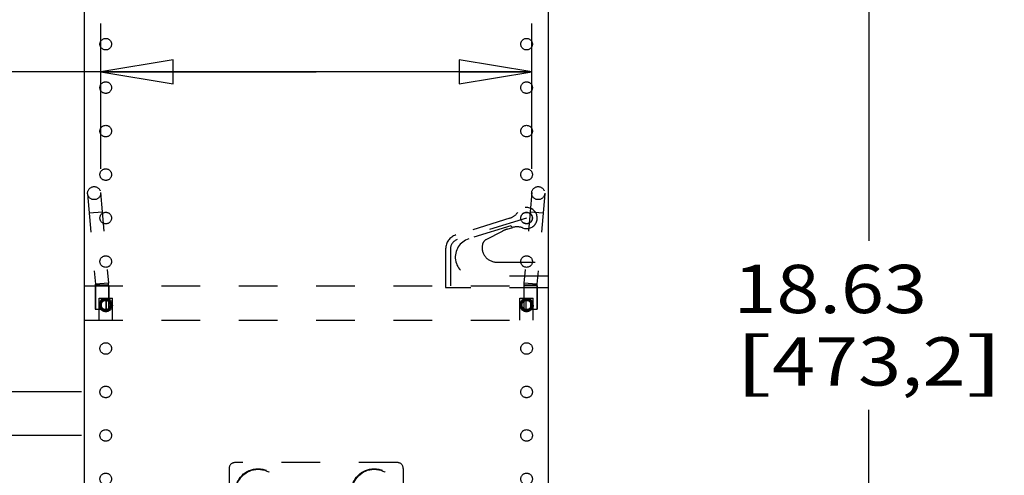
# Model space of a CAD drawing. Units: inches. Extents: x 0 to 17, y 0 to 11.
# Drawn here: x 2.2 to 4.8, y 7 to 8.2 of the extents above; entities that cross this region are included whole.
import ezdxf
from ezdxf.enums import TextEntityAlignment as Align

# ---------------------------------------------------------------- set-up
doc = ezdxf.new("R2010")
doc.units = ezdxf.units.IN
doc.header["$LTSCALE"] = 0.935
doc.header["$MEASUREMENT"] = 0
doc.linetypes.add('HIDDEN', pattern=[0.2, 0.1, -0.1])
doc.layers.get('0').update_dxf_attribs({"linetype": 'CONTINUOUS'})
for name, color, linetype in [('02___PRT_ALL_AXES', 7, 'CONTINUOUS'), ('03___PRT_ALL_CURVES', 7, 'CONTINUOUS'), ('DEFAULT_2', 8, 'HIDDEN')]:
    doc.layers.add(name, color=color, linetype=linetype)
doc.styles.get("Standard").update_dxf_attribs({"font": 'bluprnt.ttf'})
doc.dimstyles.new('DIMSTYLE_1', dxfattribs={"dimtxt": 0.125, "dimasz": 0.1875, "dimexe": 0.125, "dimexo": 0.0625, "dimgap": 0.0625, "dimtad": 0, "dimtih": 1, "dimtoh": 1, "dimlfac": 6.666667, "dimzin": 4, "dimdsep": 46, "dimtxsty": 'Standard', "dimblk": 'CLOSED', "dimblk1": 'CLOSED', "dimblk2": 'CLOSED', "dimcen": 0.09, "dimazin": 1, "dimtfac": 1, "dimtofl": 0, "dimtmove": 0, "dimatfit": 3, "dimldrblk": 'CLOSED', "dimfxl": 0, "dimtolj": 1, "dimtzin": 4, "dimarcsym": 0})

# ---------------------------------------------------------------- blocks, each defined once
blk = doc.blocks.new('_CLOSED')
at = {"color": 0, "linetype": 'ByBlock'}
for p, q in [((0, 0), (-1, 0.167)), ((-1, 0.167), (-1, -0.167)), ((-1, -0.167), (0, 0)), ((-1, 0), (0, 0))]:
    blk.add_line(p, q, dxfattribs=at)
blk = doc.blocks.new('*D2')
at = {"color": 7, "linetype": 'Continuous'}
for p, q in [((3.9423, 8.8833), (4.5466, 8.8833)), ((4.4216, 8.8833), (4.4216, 7.611)), ((4.4216, 6.0888), (4.4216, 7.1735)), ((3.7113, 6.0888), (4.5466, 6.0888))]:
    blk.add_line(p, q, dxfattribs=at)
at = {"color": 7, "linetype": 'Continuous', "xscale": 0.1875, "yscale": 0.1875, "zscale": 0.1875}
for p, rotation in [((4.4216, 8.8833), 90), ((4.4216, 6.0888), 270)]:
    blk.add_blockref('_CLOSED', p, dxfattribs=dict(at, rotation=rotation))
at = {"color": 7, "linetype": 'Continuous'}
for s, p, p2 in [('18.63', (4.0716, 7.4235), (4.5716, 7.4235)), ('[', (4.0716, 7.236), (4.1716, 7.236)), ('473,2', (4.1716, 7.236), (4.6716, 7.236)), (']', (4.6716, 7.236), (4.7716, 7.236))]:
    blk.add_text(s, height=0.125, dxfattribs=at).set_placement(p, p2, align=Align.FIT)
blk = doc.blocks.new('*D22')
at = {"color": 7, "linetype": 'Continuous'}
for p, q in [((2.4364, 7.7965), (2.4364, 8.1727)), ((3.5502, 7.7965), (3.5502, 8.1727)), ((2.9933, 8.0477), (1.9742, 8.0477)), ((2.4364, 8.0477), (2.9933, 8.0477)), ((3.5502, 8.0477), (2.9933, 8.0477))]:
    blk.add_line(p, q, dxfattribs=at)
at = {"color": 7, "linetype": 'Continuous', "xscale": 0.1875, "yscale": 0.1875, "zscale": 0.1875, "rotation": 180}
blk.add_blockref('_CLOSED', (2.4364, 8.0477), dxfattribs=at)
at = {"color": 7, "linetype": 'Continuous', "xscale": 0.1875, "yscale": 0.1875, "zscale": 0.1875}
blk.add_blockref('_CLOSED', (3.5502, 8.0477), dxfattribs=at)
at = {"color": 7, "linetype": 'Continuous'}
for s, p, p2 in [('7.43', (1.2117, 7.9852), (1.6117, 7.9852)), ('[', (1.2117, 7.7977), (1.3117, 7.7977)), ('188,6', (1.3117, 7.7977), (1.8117, 7.7977)), (']', (1.8117, 7.7977), (1.9117, 7.7977)), ('RAIL TO RAIL', (0.7117, 7.6102), (1.9117, 7.6102))]:
    blk.add_text(s, height=0.125, dxfattribs=at).set_placement(p, p2, align=Align.FIT)
blk = doc.blocks.new('*D23')
at = {"color": 7, "linetype": 'Continuous'}
for p, q in [((2.0873, 7.2195), (2.0873, 7.5945)), ((2.387, 7.2195), (1.9623, 7.2195)), ((2.387, 7.107), (1.9623, 7.107)), ((2.0873, 7.107), (2.0873, 6.7945)), ((2.0873, 6.7945), (1.8998, 6.7945))]:
    blk.add_line(p, q, dxfattribs=at)
at = {"color": 7, "linetype": 'Continuous', "xscale": 0.1875, "yscale": 0.1875, "zscale": 0.1875}
for p, rotation in [((2.0873, 7.2195), 270), ((2.0873, 7.107), 90)]:
    blk.add_blockref('_CLOSED', p, dxfattribs=dict(at, rotation=rotation))
at = {"color": 7, "linetype": 'Continuous'}
for s, p, p2 in [('.75', (1.2373, 6.732), (1.5373, 6.732)), ('[', (1.2373, 6.5445), (1.3373, 6.5445)), ('19,1', (1.3373, 6.5445), (1.7373, 6.5445)), (']', (1.7373, 6.5445), (1.8373, 6.5445))]:
    blk.add_text(s, height=0.125, dxfattribs=at).set_placement(p, p2, align=Align.FIT)

msp = doc.modelspace()

# ---------------------------------------------------------------- linework, layer by layer
at = {"color": 7, "linetype": 'Continuous'}
for p, q in [((2.3933, 8.95), (2.3933, 6.2757)), ((3.5933, 6.1428), (3.5933, 8.8165))]:
    msp.add_line(p, q, dxfattribs=at)
at = {"layer": '02___PRT_ALL_AXES', "color": 8, "linetype": 'HIDDEN'}
for p, q in [((2.4225, 7.494), (2.4225, 7.434)), ((2.457, 7.494), (2.4225, 7.494)), ((2.457, 7.494), (2.457, 7.434)), ((3.564, 7.494), (3.5295, 7.494)), ((3.5295, 7.494), (3.5295, 7.434)), ((3.564, 7.494), (3.564, 7.434)), ((2.451, 7.434), (2.451, 7.4617)), ((3.5356, 7.434), (3.5356, 7.4617)), ((2.4225, 7.434), (2.457, 7.434)), ((3.5295, 7.434), (3.564, 7.434)), ((3.2033, 7.0369), (2.7833, 7.0369)), ((2.7683, 7.0219), (2.7683, 6.8119)), ((3.2183, 7.0219), (3.2183, 6.8119))]:
    msp.add_line(p, q, dxfattribs=at)
for centre, radius in [((2.4495, 8.1195), 0.015), ((3.537, 8.1195), 0.015), ((2.4495, 8.007), 0.015), ((3.537, 8.007), 0.015), ((2.4495, 7.8945), 0.015), ((3.537, 7.8945), 0.015), ((2.4495, 7.782), 0.015), ((3.537, 7.782), 0.015), ((2.4495, 7.6695), 0.015), ((3.537, 7.6695), 0.015), ((3.537, 7.6695), 0.0148), ((2.4495, 7.557), 0.015), ((3.537, 7.557), 0.015), ((2.4495, 7.4445), 0.0173), ((2.4495, 7.4445), 0.015), ((3.537, 7.4445), 0.0173), ((3.537, 7.4445), 0.015), ((2.4495, 7.332), 0.015), ((3.537, 7.332), 0.015), ((2.4495, 7.2195), 0.015), ((3.537, 7.2195), 0.015), ((2.4495, 7.107), 0.015), ((3.537, 7.107), 0.015), ((2.4495, 6.9945), 0.015), ((3.537, 6.9945), 0.015)]:
    msp.add_circle(centre, radius, dxfattribs=at)
for centre, start, end in [((2.7833, 7.0219), 90, 180), ((3.2033, 7.0219), 0, 90)]:
    msp.add_arc(centre, 0.015, start, end, dxfattribs=at)
at = {"layer": '03___PRT_ALL_CURVES', "color": 8, "linetype": 'HIDDEN'}
for p, q in [((3.537, 7.6695), (3.3579, 7.6137)), ((3.3403, 7.5898), (3.3403, 7.494))]:
    msp.add_line(p, q, dxfattribs=at)
msp.add_arc((3.3654, 7.5898), 0.025, 107.2919, 180, dxfattribs=at)
at = {"layer": 'DEFAULT_2', "color": 8, "linetype": 'HIDDEN'}
for p, q in [((2.4363, 7.7354), (2.4564, 7.5013)), ((3.5502, 7.7354), (3.5302, 7.5013)), ((2.4027, 7.7325), (2.4228, 7.4985)), ((3.5838, 7.7325), (3.5638, 7.4985)), ((2.4407, 7.685), (2.407, 7.6821)), ((3.5795, 7.6821), (3.5459, 7.685)), ((3.4939, 7.6692), (3.3542, 7.6257)), ((3.496, 7.6495), (3.3876, 7.6157)), ((3.4328, 7.6141), (3.4749, 7.6359)), ((3.487, 7.6408), (3.5013, 7.6453)), ((3.496, 7.6495), (3.5006, 7.645)), ((3.3278, 7.5898), (3.3278, 7.4893)), ((3.4596, 7.5555), (3.5933, 7.5555)), ((3.5933, 7.519), (3.4023, 7.519)), ((2.3933, 7.494), (3.5933, 7.494)), ((2.4564, 7.5013), (2.4228, 7.4985)), ((2.4229, 7.4956), (2.4229, 7.434)), ((2.4567, 7.4956), (2.4229, 7.4956)), ((2.4567, 7.4956), (2.4567, 7.434)), ((3.5933, 7.4893), (3.3278, 7.4893)), ((3.5637, 7.4956), (3.5299, 7.4956)), ((3.5299, 7.4956), (3.5299, 7.434)), ((3.5638, 7.4985), (3.5302, 7.5013)), ((3.5637, 7.4956), (3.5637, 7.434)), ((2.4323, 7.4055), (2.4323, 7.4625)), ((2.4323, 7.4625), (2.4668, 7.4625)), ((2.4384, 7.434), (2.4384, 7.4625)), ((2.4509, 7.434), (2.4509, 7.4625)), ((2.4668, 7.4055), (2.4668, 7.4625)), ((3.5198, 7.4625), (3.5543, 7.4625)), ((3.5198, 7.4055), (3.5198, 7.4625)), ((3.5357, 7.434), (3.5357, 7.4625)), ((3.5482, 7.434), (3.5482, 7.4625)), ((3.5543, 7.4055), (3.5543, 7.4625)), ((2.4225, 7.434), (2.457, 7.434)), ((3.5295, 7.434), (3.564, 7.434)), ((2.3933, 7.4055), (3.5933, 7.4055))]:
    msp.add_line(p, q, dxfattribs=at)
for centre, radius in [((2.4195, 7.734), 0.0169), ((3.567, 7.734), 0.0169), ((3.537, 7.6695), 0.0148), ((2.4495, 7.4445), 0.0148), ((2.4495, 7.4445), 0.0119), ((3.537, 7.4445), 0.0148), ((3.537, 7.4445), 0.0119), ((2.8433, 6.9619), 0.059), ((2.8433, 6.9619), 0.0575), ((3.1433, 6.9619), 0.059), ((3.1433, 6.9619), 0.0575)]:
    msp.add_circle(centre, radius, dxfattribs=at)
for centre, radius, start, end in [((3.537, 7.6695), 0.0274, 247.7445, 146.8393), ((3.4827, 7.705), 0.0375, 287.2919, 326.8393), ((3.5093, 7.5692), 0.075, 107.2919, 117.2919), ((3.5125, 7.6094), 0.0375, 67.7445, 107.2919), ((3.3654, 7.5898), 0.0376, 107.2919, 180), ((3.4023, 7.5685), 0.0495, 107.2919, 270), ((3.4414, 7.5974), 0.0187, 117.2919, 166.2971), ((3.4596, 7.593), 0.0375, 166.2971, 270), ((2.3892, 7.4956), 0.0338, 0, 4.8991), ((2.3892, 7.4956), 0.0675, 0, 4.8991), ((3.5974, 7.4956), 0.0675, 175.1009, 180), ((3.5974, 7.4956), 0.0338, 175.1009, 180)]:
    msp.add_arc(centre, radius, start, end, dxfattribs=at)

# ---------------------------------------------------------------- dimensions: what is measured, and where the dimension line sits
at = {"color": 7, "linetype": 'Continuous'}
for base, p1, p2, angle, picture, middle in [((4.4216, 8.8833), (3.6488, 6.0888), (3.8798, 8.8833), 90, '*D2', (4.4216, 7.3923)), ((2.0873, 7.107), (2.4495, 7.2195), (2.4495, 7.107), 270, '*D23', (1.5373, 6.7008))]:
    dim = msp.add_linear_dim(base=base, p1=p1, p2=p2, angle=angle, text='<>\\P[]', dimstyle='DIMSTYLE_1', dxfattribs=at)
    dim.commit()
    dim.dimension.update_dxf_attribs({"geometry": picture, "text_midpoint": middle, "dimtype": 160})
dim = msp.add_linear_dim(base=(3.5502, 8.0477), p1=(2.4364, 7.734), p2=(3.5502, 7.734), text='<>\\PRAIL TO RAIL\\P[]', dimstyle='DIMSTYLE_1', dxfattribs=at)
dim.commit()
dim.dimension.update_dxf_attribs({"geometry": '*D22', "text_midpoint": (1.3117, 7.8602), "dimtype": 160})

doc.saveas('drawing.dxf')
